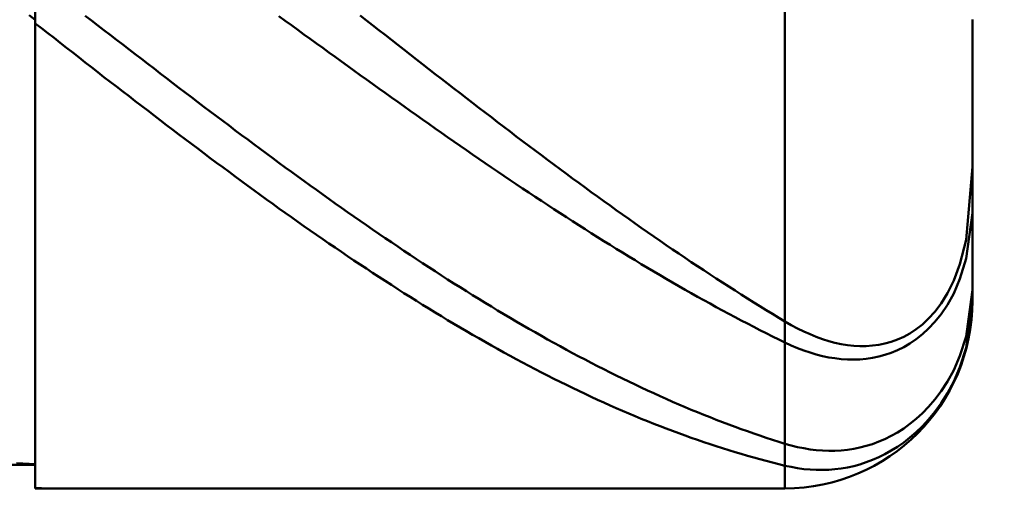
# Model space of a CAD drawing. Extents: x -17.9 to 80, y -25 to 40.
# Drawn here: x 44 to 45, y -0.5 to 0 of the extents above; entities that cross this region are included whole.
import ezdxf

# ---------------------------------------------------------------- set-up
doc = ezdxf.new("R2010")
doc.units = 0
doc.header["$MEASUREMENT"] = 0
doc.layers.get('Defpoints').update_dxf_attribs({"linetype": 'CONTINUOUS'})
doc.layers.add('1', color=4, linetype='CONTINUOUS', lineweight=50)
doc.layers.add('2', color=7, linetype='CONTINUOUS', lineweight=25)
doc.styles.add('Monospac821 BT', font='txt', dxfattribs={"height": 3.5})
doc.dimstyles.get("Standard").update_dxf_attribs({"dimtxt": 3.5, "dimasz": 3, "dimexe": 1, "dimexo": 0.5, "dimgap": 0.8, "dimtad": 1, "dimtoh": 1, "dimzin": 1, "dimdsep": 46, "dimtxsty": 'Monospac821 BT', "dimcen": 2.5, "dimadec": 1, "dimazin": 0, "dimtfac": 1, "dimtdec": 4, "dimtix": 1, "dimtmove": 1, "dimatfit": 3, "dimfxl": 1, "dimtolj": 1, "dimtzin": 1, "dimarcsym": 0})

# ---------------------------------------------------------------- blocks, each defined once
blk = doc.blocks.new('*D1')
at = {"layer": '2', "color": 0, "lineweight": -2}
for p, q in [((73.2, 0.5), (73.2, 12.8845)), ((73.2, 3.5), (73.2, 6.5)), ((45.3, 0.5), (74.2, 0.5)), ((73.2, -0.5), (73.2, 0.5)), ((45.3, -0.5), (74.2, -0.5)), ((73.2, -3.5), (73.2, -6.5))]:
    blk.add_line(p, q, dxfattribs=at)
at = {"layer": '2', "color": 0}
for points in [[(72.7, 3.5), (73.7, 3.5), (73.2, 0.5)], [(73.7, -3.5), (72.7, -3.5), (73.2, -0.5)]]:
    blk.add_solid(points, dxfattribs=at)
at = {"layer": 'Defpoints', "color": 0}
for p in [(44.8, 0.5), (73.2, 0.5), (44.8, -0.5)]:
    blk.add_point(p, dxfattribs=at)
at = {"layer": '2', "color": 0, "linetype": 'ByBlock', "insert": (70.538, 9.69225), "char_height": 3.5, "attachment_point": 5, "rotation": 90}
blk.add_mtext('\\A1;%%c1', dxfattribs=at)
blk = doc.blocks.new('*D6')
at = {"layer": '2', "color": 0, "lineweight": -2}
for p, q in [((45, -0.8), (45, -13.7875)), ((44, -0.975), (44, -13.7875)), ((41, -12.7875), (38, -12.7875)), ((45, -12.7875), (44, -12.7875)), ((45, -12.7875), (53.874, -12.7875)), ((48, -12.7875), (51, -12.7875))]:
    blk.add_line(p, q, dxfattribs=at)
at = {"layer": '2', "color": 0}
for points in [[(41, -13.2875), (41, -12.2875), (44, -12.7875)], [(48, -12.2875), (48, -13.2875), (45, -12.7875)]]:
    blk.add_solid(points, dxfattribs=at)
at = {"layer": 'Defpoints', "color": 0}
for p in [(45, -0.3), (44, -0.475), (44, -12.7875)]:
    blk.add_point(p, dxfattribs=at)
at = {"layer": '2', "color": 0, "linetype": 'ByBlock', "insert": (52.437, -10.227), "char_height": 3.5, "attachment_point": 5}
blk.add_mtext('\\A1;1', dxfattribs=at)
blk = doc.blocks.new('*D8')
at = {"layer": '2', "color": 0, "lineweight": -2}
for p, q in [((45, -0.8), (45, -20.55)), ((39.9998, -1), (39.9998, -20.55)), ((39.9998, -19.55), (29.9638, -19.55)), ((36.9998, -19.55), (33.9998, -19.55)), ((45, -19.55), (39.9998, -19.55)), ((48, -19.55), (51, -19.55))]:
    blk.add_line(p, q, dxfattribs=at)
at = {"layer": '2', "color": 0}
for points in [[(36.9998, -20.05), (36.9998, -19.05), (39.9998, -19.55)], [(48, -19.05), (48, -20.05), (45, -19.55)]]:
    blk.add_solid(points, dxfattribs=at)
at = {"layer": 'Defpoints', "color": 0}
for p in [(45, -0.3), (39.9998, -0.5), (39.9998, -19.55)]:
    blk.add_point(p, dxfattribs=at)
at = {"layer": '2', "color": 0, "linetype": 'ByBlock', "insert": (31.9818, -16.9492), "char_height": 3.5, "attachment_point": 5}
blk.add_mtext('\\A1;5', dxfattribs=at)

msp = doc.modelspace()

# ---------------------------------------------------------------- linework, layer by layer
at = {"layer": '1'}
for p, q in [((44, -0.5), (44, 0.5)), ((44.8, 0.5), (44.8, -0.5)), ((44.8, -0.5), (44.8, 0.5)), ((44, 0.475), (44, -0.475)), ((44, -0.0004), (43.9933, 0.0046)), ((44.0533, 0.0041), (44.06, -0.001)), ((44.2667, -0.0013), (44.26, 0.0035)), ((44.3533, -0.0009), (44.3467, 0.0043)), ((45, -0.3), (45, 0)), ((44, -0.0041), (44, -0.0004)), ((44.0067, -0.0093), (44, -0.0041)), ((44.0133, -0.0145), (44.0067, -0.0093)), ((44.06, -0.001), (44.0667, -0.0062)), ((44.0667, -0.0062), (44.0733, -0.0113)), ((44.2733, -0.0061), (44.2667, -0.0013)), ((44.28, -0.011), (44.2733, -0.0061)), ((44.36, -0.0061), (44.3533, -0.0009)), ((44.3667, -0.0113), (44.36, -0.0061)), ((44.02, -0.0197), (44.0133, -0.0145)), ((44.0267, -0.0249), (44.02, -0.0197)), ((44.0733, -0.0113), (44.08, -0.0165)), ((44.08, -0.0165), (44.0867, -0.0216)), ((44.2867, -0.0158), (44.28, -0.011)), ((44.2933, -0.0206), (44.2867, -0.0158)), ((44.3, -0.0255), (44.2933, -0.0206)), ((44.3733, -0.0165), (44.3667, -0.0113)), ((44.38, -0.0217), (44.3733, -0.0165)), ((44.0333, -0.0301), (44.0267, -0.0249)), ((44.04, -0.0353), (44.0333, -0.0301)), ((44.0867, -0.0216), (44.0933, -0.0267)), ((44.0933, -0.0267), (44.1, -0.0319)), ((44.3067, -0.0303), (44.3, -0.0255)), ((44.3133, -0.0351), (44.3067, -0.0303)), ((44.3867, -0.0269), (44.38, -0.0217)), ((44.3933, -0.0321), (44.3867, -0.0269)), ((44.0467, -0.0405), (44.04, -0.0353)), ((44.0533, -0.0457), (44.0467, -0.0405)), ((44.1, -0.0319), (44.1067, -0.037)), ((44.1067, -0.037), (44.1133, -0.0421)), ((44.32, -0.0399), (44.3133, -0.0351)), ((44.3267, -0.0447), (44.32, -0.0399)), ((44.4, -0.0373), (44.3933, -0.0321)), ((44.4067, -0.0425), (44.4, -0.0373)), ((44.06, -0.0509), (44.0533, -0.0457)), ((44.0667, -0.0561), (44.06, -0.0509)), ((44.1133, -0.0421), (44.12, -0.0473)), ((44.12, -0.0473), (44.1267, -0.0524)), ((44.1267, -0.0524), (44.1333, -0.0575)), ((44.3333, -0.0495), (44.3267, -0.0447)), ((44.34, -0.0544), (44.3333, -0.0495)), ((44.4133, -0.0477), (44.4067, -0.0425)), ((44.42, -0.0529), (44.4133, -0.0477)), ((44.0733, -0.0613), (44.0667, -0.0561)), ((44.08, -0.0664), (44.0733, -0.0613)), ((44.1333, -0.0575), (44.14, -0.0626)), ((44.14, -0.0626), (44.1467, -0.0677)), ((44.3467, -0.0592), (44.34, -0.0544)), ((44.3533, -0.0639), (44.3467, -0.0592)), ((44.4267, -0.0581), (44.42, -0.0529)), ((44.4333, -0.0632), (44.4267, -0.0581)), ((44.0867, -0.0716), (44.08, -0.0664)), ((44.0933, -0.0767), (44.0867, -0.0716)), ((44.1467, -0.0677), (44.1533, -0.0728)), ((44.1533, -0.0728), (44.16, -0.0779)), ((44.36, -0.0687), (44.3533, -0.0639)), ((44.3667, -0.0735), (44.36, -0.0687)), ((44.3733, -0.0783), (44.3667, -0.0735)), ((44.44, -0.0684), (44.4333, -0.0632)), ((44.4467, -0.0736), (44.44, -0.0684)), ((44.1, -0.0819), (44.0933, -0.0767)), ((44.1067, -0.087), (44.1, -0.0819)), ((44.16, -0.0779), (44.1667, -0.0829)), ((44.1667, -0.0829), (44.1733, -0.088)), ((44.38, -0.083), (44.3733, -0.0783)), ((44.3867, -0.0878), (44.38, -0.083)), ((44.4533, -0.0787), (44.4467, -0.0736)), ((44.46, -0.0839), (44.4533, -0.0787)), ((44.4667, -0.089), (44.46, -0.0839)), ((44.1133, -0.0921), (44.1067, -0.087)), ((44.12, -0.0972), (44.1133, -0.0921)), ((44.1733, -0.088), (44.18, -0.0931)), ((44.18, -0.0931), (44.1867, -0.0981)), ((44.3933, -0.0925), (44.3867, -0.0878)), ((44.4, -0.0973), (44.3933, -0.0925)), ((44.4733, -0.0941), (44.4667, -0.089)), ((44.48, -0.0992), (44.4733, -0.0941)), ((44.1267, -0.1023), (44.12, -0.0972)), ((44.1333, -0.1074), (44.1267, -0.1023)), ((44.1867, -0.0981), (44.1933, -0.1031)), ((44.1933, -0.1031), (44.2, -0.1082)), ((44.4067, -0.102), (44.4, -0.0973)), ((44.4133, -0.1067), (44.4067, -0.102)), ((44.4867, -0.1043), (44.48, -0.0992)), ((44.4933, -0.1094), (44.4867, -0.1043)), ((44.14, -0.1125), (44.1333, -0.1074)), ((44.1467, -0.1176), (44.14, -0.1125)), ((44.2, -0.1082), (44.2067, -0.1132)), ((44.2067, -0.1132), (44.2133, -0.1182)), ((44.42, -0.1114), (44.4133, -0.1067)), ((44.4267, -0.1161), (44.42, -0.1114)), ((44.5, -0.1145), (44.4933, -0.1094)), ((44.5067, -0.1195), (44.5, -0.1145)), ((44.1533, -0.1226), (44.1467, -0.1176)), ((44.16, -0.1277), (44.1533, -0.1226)), ((44.2133, -0.1182), (44.22, -0.1232)), ((44.22, -0.1232), (44.2267, -0.1281)), ((44.4333, -0.1208), (44.4267, -0.1161)), ((44.44, -0.1254), (44.4333, -0.1208)), ((44.4467, -0.1301), (44.44, -0.1254)), ((44.5133, -0.1246), (44.5067, -0.1195)), ((44.52, -0.1296), (44.5133, -0.1246)), ((44.1667, -0.1327), (44.16, -0.1277)), ((44.1733, -0.1377), (44.1667, -0.1327)), ((44.2267, -0.1281), (44.2333, -0.1331)), ((44.2333, -0.1331), (44.24, -0.138)), ((44.4533, -0.1347), (44.4467, -0.1301)), ((44.46, -0.1393), (44.4533, -0.1347)), ((44.5267, -0.1347), (44.52, -0.1296)), ((44.5333, -0.1397), (44.5267, -0.1347)), ((44.18, -0.1427), (44.1733, -0.1377)), ((44.1867, -0.1477), (44.18, -0.1427)), ((44.24, -0.138), (44.2467, -0.143)), ((44.2467, -0.143), (44.2533, -0.1479)), ((44.4667, -0.1439), (44.46, -0.1393)), ((44.4733, -0.1485), (44.4667, -0.1439)), ((44.54, -0.1447), (44.5333, -0.1397)), ((44.5467, -0.1496), (44.54, -0.1447)), ((44.1933, -0.1527), (44.1867, -0.1477)), ((44.2, -0.1576), (44.1933, -0.1527)), ((44.2533, -0.1479), (44.26, -0.1528)), ((44.26, -0.1528), (44.2667, -0.1577)), ((44.48, -0.1531), (44.4733, -0.1485)), ((44.4867, -0.1577), (44.48, -0.1531)), ((44.5533, -0.1546), (44.5467, -0.1496)), ((44.56, -0.1595), (44.5533, -0.1546)), ((45, -0.157), (44.9933, -0.2351)), ((44.2067, -0.1626), (44.2, -0.1576)), ((44.2133, -0.1675), (44.2067, -0.1626)), ((44.22, -0.1724), (44.2133, -0.1675)), ((44.2667, -0.1577), (44.2733, -0.1625)), ((44.2733, -0.1625), (44.28, -0.1674)), ((44.28, -0.1674), (44.2867, -0.1722)), ((44.4933, -0.1622), (44.4867, -0.1577)), ((44.5, -0.1667), (44.4933, -0.1622)), ((44.5067, -0.1712), (44.5, -0.1667)), ((44.5667, -0.1645), (44.56, -0.1595)), ((44.5733, -0.1694), (44.5667, -0.1645)), ((44.2267, -0.1773), (44.22, -0.1724)), ((44.2333, -0.1821), (44.2267, -0.1773)), ((44.2867, -0.1722), (44.2933, -0.177)), ((44.2933, -0.177), (44.3, -0.1818)), ((44.5133, -0.1757), (44.5067, -0.1712)), ((44.52, -0.1802), (44.5133, -0.1757)), ((44.58, -0.1743), (44.5733, -0.1694)), ((44.5867, -0.1791), (44.58, -0.1743)), ((44.24, -0.187), (44.2333, -0.1821)), ((44.2467, -0.1918), (44.24, -0.187)), ((44.3, -0.1818), (44.3067, -0.1866)), ((44.3067, -0.1866), (44.3133, -0.1914)), ((44.5267, -0.1846), (44.52, -0.1802)), ((44.5333, -0.189), (44.5267, -0.1846)), ((44.54, -0.1934), (44.5333, -0.189)), ((44.5933, -0.184), (44.5867, -0.1791)), ((44.6, -0.1888), (44.5933, -0.184)), ((44.6067, -0.1936), (44.6, -0.1888)), ((44.2533, -0.1966), (44.2467, -0.1918)), ((44.26, -0.2014), (44.2533, -0.1966)), ((44.3133, -0.1914), (44.32, -0.1961)), ((44.32, -0.1961), (44.3267, -0.2008)), ((44.5467, -0.1978), (44.54, -0.1934)), ((44.5533, -0.2022), (44.5467, -0.1978)), ((44.6133, -0.1984), (44.6067, -0.1936)), ((44.62, -0.2032), (44.6133, -0.1984)), ((44.2667, -0.2061), (44.26, -0.2014)), ((44.2733, -0.2109), (44.2667, -0.2061)), ((44.3267, -0.2008), (44.3333, -0.2055)), ((44.3333, -0.2055), (44.34, -0.2101)), ((44.56, -0.2065), (44.5533, -0.2022)), ((44.5667, -0.2109), (44.56, -0.2065)), ((44.6267, -0.2079), (44.62, -0.2032)), ((44.6333, -0.2127), (44.6267, -0.2079)), ((45, -0.2062), (44.9933, -0.2549)), ((44.28, -0.2156), (44.2733, -0.2109)), ((44.2867, -0.2203), (44.28, -0.2156)), ((44.2933, -0.2249), (44.2867, -0.2203)), ((44.34, -0.2101), (44.3467, -0.2148)), ((44.3467, -0.2148), (44.3533, -0.2194)), ((44.3533, -0.2194), (44.36, -0.224)), ((44.5733, -0.2152), (44.5667, -0.2109)), ((44.58, -0.2194), (44.5733, -0.2152)), ((44.5867, -0.2237), (44.58, -0.2194)), ((44.64, -0.2174), (44.6333, -0.2127)), ((44.6467, -0.2221), (44.64, -0.2174)), ((44.3, -0.2296), (44.2933, -0.2249)), ((44.3067, -0.2342), (44.3, -0.2296)), ((44.36, -0.224), (44.3667, -0.2286)), ((44.3667, -0.2286), (44.3733, -0.2331)), ((44.5933, -0.2279), (44.5867, -0.2237)), ((44.6, -0.2321), (44.5933, -0.2279)), ((44.6533, -0.2267), (44.6467, -0.2221)), ((44.66, -0.2313), (44.6533, -0.2267)), ((44.3133, -0.2388), (44.3067, -0.2342)), ((44.32, -0.2433), (44.3133, -0.2388)), ((44.3733, -0.2331), (44.38, -0.2376)), ((44.38, -0.2376), (44.3867, -0.2421)), ((44.6067, -0.2363), (44.6, -0.2321)), ((44.6133, -0.2404), (44.6067, -0.2363)), ((44.62, -0.2445), (44.6133, -0.2404)), ((44.6667, -0.2359), (44.66, -0.2313)), ((44.6733, -0.2405), (44.6667, -0.2359)), ((44.68, -0.2451), (44.6733, -0.2405)), ((44.9933, -0.2351), (44.9867, -0.2608)), ((44.3267, -0.2479), (44.32, -0.2433)), ((44.3333, -0.2524), (44.3267, -0.2479)), ((44.3867, -0.2421), (44.3933, -0.2466)), ((44.3933, -0.2466), (44.4, -0.2511)), ((44.4, -0.2511), (44.4067, -0.2555)), ((44.6267, -0.2486), (44.62, -0.2445)), ((44.6333, -0.2527), (44.6267, -0.2486)), ((44.6867, -0.2496), (44.68, -0.2451)), ((44.6933, -0.2541), (44.6867, -0.2496)), ((44.34, -0.2569), (44.3333, -0.2524)), ((44.3467, -0.2613), (44.34, -0.2569)), ((44.3533, -0.2657), (44.3467, -0.2613)), ((44.4067, -0.2555), (44.4133, -0.2599)), ((44.4133, -0.2599), (44.42, -0.2642)), ((44.64, -0.2568), (44.6333, -0.2527)), ((44.6467, -0.2608), (44.64, -0.2568)), ((44.6533, -0.2648), (44.6467, -0.2608)), ((44.7, -0.2586), (44.6933, -0.2541)), ((44.7067, -0.263), (44.7, -0.2586)), ((44.9867, -0.2608), (44.98, -0.2785)), ((44.9933, -0.2549), (44.9867, -0.2766)), ((44.36, -0.2701), (44.3533, -0.2657)), ((44.3667, -0.2745), (44.36, -0.2701)), ((44.42, -0.2642), (44.4267, -0.2685)), ((44.4267, -0.2685), (44.4333, -0.2729)), ((44.4333, -0.2729), (44.44, -0.2771)), ((44.66, -0.2687), (44.6533, -0.2648)), ((44.6667, -0.2726), (44.66, -0.2687)), ((44.6733, -0.2765), (44.6667, -0.2726)), ((44.7133, -0.2674), (44.7067, -0.263)), ((44.72, -0.2718), (44.7133, -0.2674)), ((44.7267, -0.2762), (44.72, -0.2718)), ((44.3733, -0.2788), (44.3667, -0.2745)), ((44.38, -0.2831), (44.3733, -0.2788)), ((44.3867, -0.2874), (44.38, -0.2831)), ((44.44, -0.2771), (44.4467, -0.2814)), ((44.4467, -0.2814), (44.4533, -0.2856)), ((44.68, -0.2804), (44.6733, -0.2765)), ((44.6867, -0.2842), (44.68, -0.2804)), ((44.7333, -0.2805), (44.7267, -0.2762)), ((44.74, -0.2848), (44.7333, -0.2805)), ((44.98, -0.2785), (44.9733, -0.2919)), ((44.9867, -0.2766), (44.98, -0.2921)), ((44.3933, -0.2917), (44.3867, -0.2874)), ((44.4, -0.2959), (44.3933, -0.2917)), ((44.4533, -0.2856), (44.46, -0.2898)), ((44.46, -0.2898), (44.4667, -0.2939)), ((44.4667, -0.2939), (44.4733, -0.298)), ((44.6933, -0.2881), (44.6867, -0.2842)), ((44.7, -0.2918), (44.6933, -0.2881)), ((44.7067, -0.2956), (44.7, -0.2918)), ((44.7467, -0.2891), (44.74, -0.2848)), ((44.7533, -0.2933), (44.7467, -0.2891)), ((44.76, -0.2975), (44.7533, -0.2933)), ((44.9733, -0.2919), (44.9667, -0.3027)), ((44.98, -0.2921), (44.9733, -0.3042)), ((44.9933, -0.3382), (44.9998, -0.2906)), ((44.9998, -0.2906), (45, -0.289)), ((44.4067, -0.3001), (44.4, -0.2959)), ((44.4133, -0.3042), (44.4067, -0.3001)), ((44.42, -0.3083), (44.4133, -0.3042)), ((44.4733, -0.298), (44.48, -0.3021)), ((44.48, -0.3021), (44.4867, -0.3062)), ((44.7133, -0.2993), (44.7067, -0.2956)), ((44.72, -0.303), (44.7133, -0.2993)), ((44.7267, -0.3066), (44.72, -0.303)), ((44.7667, -0.3017), (44.76, -0.2975)), ((44.7733, -0.3058), (44.7667, -0.3017)), ((44.9667, -0.3027), (44.96, -0.3116)), ((44.9733, -0.3042), (44.9667, -0.3142)), ((45, -0.2997), (44.9933, -0.3503)), ((45, -0.2997), (45, -0.2997)), ((44.4267, -0.3124), (44.42, -0.3083)), ((44.4333, -0.3165), (44.4267, -0.3124)), ((44.4867, -0.3062), (44.4933, -0.3102)), ((44.4933, -0.3102), (44.5, -0.3142)), ((44.5, -0.3142), (44.5067, -0.3181)), ((44.7333, -0.3102), (44.7267, -0.3066)), ((44.74, -0.3138), (44.7333, -0.3102)), ((44.7467, -0.3173), (44.74, -0.3138)), ((44.78, -0.3099), (44.7733, -0.3058)), ((44.7867, -0.314), (44.78, -0.3099)), ((44.7933, -0.318), (44.7867, -0.314)), ((44.96, -0.3116), (44.9533, -0.319)), ((44.9667, -0.3142), (44.96, -0.3225)), ((44.44, -0.3205), (44.4333, -0.3165)), ((44.4467, -0.3245), (44.44, -0.3205)), ((44.4533, -0.3284), (44.4467, -0.3245)), ((44.5067, -0.3181), (44.5133, -0.322)), ((44.5133, -0.322), (44.52, -0.3259)), ((44.7533, -0.3209), (44.7467, -0.3173)), ((44.76, -0.3243), (44.7533, -0.3209)), ((44.7667, -0.3278), (44.76, -0.3243)), ((44.8, -0.322), (44.7933, -0.318)), ((44.8067, -0.3259), (44.8, -0.322)), ((44.9467, -0.3252), (44.94, -0.3304)), ((44.9533, -0.319), (44.9467, -0.3252)), ((44.96, -0.3225), (44.9533, -0.3296)), ((44.46, -0.3323), (44.4533, -0.3284)), ((44.4667, -0.3362), (44.46, -0.3323)), ((44.4733, -0.34), (44.4667, -0.3362)), ((44.52, -0.3259), (44.5267, -0.3298)), ((44.5267, -0.3298), (44.5333, -0.3336)), ((44.5333, -0.3336), (44.54, -0.3373)), ((44.7733, -0.3312), (44.7667, -0.3278)), ((44.78, -0.3346), (44.7733, -0.3312)), ((44.7867, -0.3379), (44.78, -0.3346)), ((44.8133, -0.3294), (44.8067, -0.3259)), ((44.82, -0.3327), (44.8133, -0.3294)), ((44.8267, -0.3357), (44.82, -0.3327)), ((44.8333, -0.3384), (44.8267, -0.3357)), ((44.9333, -0.3348), (44.9267, -0.3384)), ((44.94, -0.3304), (44.9333, -0.3348)), ((44.9467, -0.3357), (44.94, -0.341)), ((44.9533, -0.3296), (44.9467, -0.3357)), ((44.48, -0.3438), (44.4733, -0.34)), ((44.4867, -0.3476), (44.48, -0.3438)), ((44.54, -0.3373), (44.5467, -0.3411)), ((44.5467, -0.3411), (44.5533, -0.3448)), ((44.5533, -0.3448), (44.56, -0.3484)), ((44.7933, -0.3412), (44.7867, -0.3379)), ((44.8, -0.3444), (44.7933, -0.3412)), ((44.8067, -0.3475), (44.8, -0.3444)), ((44.84, -0.3408), (44.8333, -0.3384)), ((44.8467, -0.3429), (44.84, -0.3408)), ((44.8533, -0.3447), (44.8467, -0.3429)), ((44.86, -0.3461), (44.8533, -0.3447)), ((44.8667, -0.3472), (44.86, -0.3461)), ((44.9067, -0.3456), (44.9, -0.347)), ((44.9133, -0.3438), (44.9067, -0.3456)), ((44.92, -0.3414), (44.9133, -0.3438)), ((44.9267, -0.3384), (44.92, -0.3414)), ((44.9333, -0.3455), (44.9267, -0.3494)), ((44.94, -0.341), (44.9333, -0.3455)), ((44.9867, -0.3588), (44.9933, -0.3382)), ((44.4933, -0.3513), (44.4867, -0.3476)), ((44.5, -0.355), (44.4933, -0.3513)), ((44.5067, -0.3587), (44.5, -0.355)), ((44.56, -0.3484), (44.5667, -0.3521)), ((44.5667, -0.3521), (44.5733, -0.3557)), ((44.5733, -0.3557), (44.58, -0.3592)), ((44.8133, -0.3504), (44.8067, -0.3475)), ((44.82, -0.3529), (44.8133, -0.3504)), ((44.8267, -0.3552), (44.82, -0.3529)), ((44.8333, -0.3572), (44.8267, -0.3552)), ((44.84, -0.3589), (44.8333, -0.3572)), ((44.8733, -0.3479), (44.8667, -0.3472)), ((44.88, -0.3483), (44.8733, -0.3479)), ((44.8867, -0.3483), (44.88, -0.3483)), ((44.8933, -0.3478), (44.8867, -0.3483)), ((44.9, -0.347), (44.8933, -0.3478)), ((44.9133, -0.3554), (44.9067, -0.3577)), ((44.92, -0.3527), (44.9133, -0.3554)), ((44.9267, -0.3494), (44.92, -0.3527)), ((44.9933, -0.3503), (44.9867, -0.3709)), ((44.5133, -0.3623), (44.5067, -0.3587)), ((44.52, -0.3658), (44.5133, -0.3623)), ((44.5267, -0.3694), (44.52, -0.3658)), ((44.58, -0.3592), (44.5867, -0.3627)), ((44.5867, -0.3627), (44.5933, -0.3662)), ((44.5933, -0.3662), (44.6, -0.3696)), ((44.8467, -0.3603), (44.84, -0.3589)), ((44.8533, -0.3613), (44.8467, -0.3603)), ((44.86, -0.3621), (44.8533, -0.3613)), ((44.8667, -0.3626), (44.86, -0.3621)), ((44.8733, -0.3627), (44.8667, -0.3626)), ((44.88, -0.3624), (44.8733, -0.3627)), ((44.8867, -0.3618), (44.88, -0.3624)), ((44.8933, -0.3609), (44.8867, -0.3618)), ((44.9, -0.3595), (44.8933, -0.3609)), ((44.9067, -0.3577), (44.9, -0.3595)), ((44.98, -0.3739), (44.9867, -0.3588)), ((44.5333, -0.3729), (44.5267, -0.3694)), ((44.54, -0.3763), (44.5333, -0.3729)), ((44.5467, -0.3797), (44.54, -0.3763)), ((44.6, -0.3696), (44.6067, -0.373)), ((44.6067, -0.373), (44.6133, -0.3764)), ((44.6133, -0.3764), (44.62, -0.3797)), ((44.9733, -0.3861), (44.98, -0.3739)), ((44.9867, -0.3709), (44.98, -0.3862)), ((44.5533, -0.3831), (44.5467, -0.3797)), ((44.56, -0.3864), (44.5533, -0.3831)), ((44.5667, -0.3897), (44.56, -0.3864)), ((44.62, -0.3797), (44.6267, -0.3829)), ((44.6267, -0.3829), (44.6333, -0.3862)), ((44.6333, -0.3862), (44.64, -0.3893)), ((44.9667, -0.3964), (44.9733, -0.3861)), ((44.98, -0.3862), (44.9733, -0.3986)), ((44.5733, -0.3929), (44.5667, -0.3897)), ((44.58, -0.3961), (44.5733, -0.3929)), ((44.5867, -0.3993), (44.58, -0.3961)), ((44.64, -0.3893), (44.6467, -0.3925)), ((44.6467, -0.3925), (44.6533, -0.3956)), ((44.6533, -0.3956), (44.66, -0.3986)), ((44.66, -0.3986), (44.6667, -0.4017)), ((44.96, -0.4053), (44.9667, -0.3964)), ((44.9733, -0.3986), (44.9667, -0.4091)), ((44.5933, -0.4024), (44.5867, -0.3993)), ((44.6, -0.4055), (44.5933, -0.4024)), ((44.6067, -0.4085), (44.6, -0.4055)), ((44.6133, -0.4115), (44.6067, -0.4085)), ((44.6667, -0.4017), (44.6733, -0.4046)), ((44.6733, -0.4046), (44.68, -0.4076)), ((44.68, -0.4076), (44.6867, -0.4104)), ((44.9533, -0.413), (44.96, -0.4053)), ((44.9667, -0.4091), (44.96, -0.4183)), ((44.62, -0.4144), (44.6133, -0.4115)), ((44.6267, -0.4173), (44.62, -0.4144)), ((44.6333, -0.4202), (44.6267, -0.4173)), ((44.64, -0.423), (44.6333, -0.4202)), ((44.6867, -0.4104), (44.6933, -0.4133)), ((44.6933, -0.4133), (44.7, -0.4161)), ((44.7, -0.4161), (44.7067, -0.4188)), ((44.7067, -0.4188), (44.7133, -0.4215)), ((44.94, -0.4259), (44.9467, -0.4199)), ((44.9467, -0.4199), (44.9533, -0.413)), ((44.96, -0.4183), (44.9533, -0.4264)), ((44.6467, -0.4257), (44.64, -0.423)), ((44.6533, -0.4284), (44.6467, -0.4257)), ((44.66, -0.4311), (44.6533, -0.4284)), ((44.7133, -0.4215), (44.72, -0.4242)), ((44.72, -0.4242), (44.7267, -0.4268)), ((44.7267, -0.4268), (44.7333, -0.4293)), ((44.7333, -0.4293), (44.74, -0.4319)), ((44.9333, -0.4313), (44.94, -0.4259)), ((44.9533, -0.4264), (44.9467, -0.4336)), ((44.6667, -0.4337), (44.66, -0.4311)), ((44.6733, -0.4363), (44.6667, -0.4337)), ((44.68, -0.4388), (44.6733, -0.4363)), ((44.6867, -0.4413), (44.68, -0.4388)), ((44.6933, -0.4437), (44.6867, -0.4413)), ((44.74, -0.4319), (44.7467, -0.4343)), ((44.7467, -0.4343), (44.7533, -0.4368)), ((44.7533, -0.4368), (44.76, -0.4391)), ((44.76, -0.4391), (44.7667, -0.4415)), ((44.9133, -0.4441), (44.92, -0.4403)), ((44.92, -0.4403), (44.9267, -0.4361)), ((44.9267, -0.4361), (44.9333, -0.4313)), ((44.94, -0.4401), (44.9333, -0.4458)), ((44.9467, -0.4336), (44.94, -0.4401)), ((44.7, -0.4461), (44.6933, -0.4437)), ((44.7067, -0.4484), (44.7, -0.4461)), ((44.7133, -0.4507), (44.7067, -0.4484)), ((44.72, -0.4529), (44.7133, -0.4507)), ((44.7667, -0.4415), (44.7733, -0.4437)), ((44.7733, -0.4437), (44.78, -0.446)), ((44.78, -0.446), (44.7867, -0.4482)), ((44.7867, -0.4482), (44.7933, -0.4503)), ((44.7933, -0.4503), (44.8, -0.4524)), ((44.8933, -0.4527), (44.9, -0.4502)), ((44.9, -0.4502), (44.9067, -0.4474)), ((44.9067, -0.4474), (44.9133, -0.4441)), ((44.9267, -0.451), (44.92, -0.4557)), ((44.9333, -0.4458), (44.9267, -0.451)), ((44.7267, -0.4551), (44.72, -0.4529)), ((44.7333, -0.4572), (44.7267, -0.4551)), ((44.74, -0.4593), (44.7333, -0.4572)), ((44.7467, -0.4613), (44.74, -0.4593)), ((44.7533, -0.4633), (44.7467, -0.4613)), ((44.8, -0.4524), (44.8067, -0.4543)), ((44.8067, -0.4543), (44.8133, -0.456)), ((44.8133, -0.456), (44.82, -0.4573)), ((44.82, -0.4573), (44.8267, -0.4584)), ((44.8267, -0.4584), (44.8333, -0.4592)), ((44.8333, -0.4592), (44.84, -0.4598)), ((44.84, -0.4598), (44.8467, -0.46)), ((44.8467, -0.46), (44.8533, -0.4599)), ((44.8533, -0.4599), (44.86, -0.4595)), ((44.86, -0.4595), (44.8667, -0.4588)), ((44.8667, -0.4588), (44.8733, -0.4578)), ((44.8733, -0.4578), (44.88, -0.4565)), ((44.88, -0.4565), (44.8867, -0.4547)), ((44.8867, -0.4547), (44.8933, -0.4527)), ((44.9133, -0.4598), (44.9067, -0.4636)), ((44.92, -0.4557), (44.9133, -0.4598)), ((44.76, -0.4653), (44.7533, -0.4633)), ((44.7667, -0.4671), (44.76, -0.4653)), ((44.7733, -0.469), (44.7667, -0.4671)), ((44.78, -0.4707), (44.7733, -0.469)), ((44.7867, -0.4725), (44.78, -0.4707)), ((44.7933, -0.4742), (44.7867, -0.4725)), ((44.8867, -0.4722), (44.88, -0.4744)), ((44.8933, -0.4697), (44.8867, -0.4722)), ((44.9, -0.4668), (44.8933, -0.4697)), ((44.9067, -0.4636), (44.9, -0.4668)), ((40.222, -0.475), (44, -0.475)), ((43.98, -0.4731), (43.9867, -0.4735)), ((43.9867, -0.4735), (43.9933, -0.4739)), ((43.9933, -0.4739), (44, -0.4742)), ((44, -0.4742), (44, -0.4998)), ((44, -0.475), (44, -0.5)), ((44.8, -0.4758), (44.7933, -0.4742)), ((44.8067, -0.4772), (44.8, -0.4758)), ((44.8133, -0.4784), (44.8067, -0.4772)), ((44.82, -0.4794), (44.8133, -0.4784)), ((44.8267, -0.48), (44.82, -0.4794)), ((44.8333, -0.4803), (44.8267, -0.48)), ((44.84, -0.4804), (44.8333, -0.4803)), ((44.8467, -0.4802), (44.84, -0.4804)), ((44.8533, -0.4796), (44.8467, -0.4802)), ((44.86, -0.4788), (44.8533, -0.4796)), ((44.8667, -0.4777), (44.86, -0.4788)), ((44.8733, -0.4762), (44.8667, -0.4777)), ((44.88, -0.4744), (44.8733, -0.4762)), ((44, -0.4998), (44.0067, -0.4999)), ((44, -0.5), (44.8, -0.5)), ((44.0067, -0.4999), (44.0133, -0.5)), ((44.0133, -0.5), (44.0171, -0.5))]:
    msp.add_line(p, q, dxfattribs=at)
msp.add_arc((44.8, -0.3), 0.2, 270, 0, dxfattribs=at)

# ---------------------------------------------------------------- dimensions: what is measured, and where the dimension line sits
at = {"layer": '2'}
dim = msp.add_linear_dim(base=(73.2, 0.5), p1=(44.8, -0.5), p2=(44.8, 0.5), angle=270, text='%%c<>', dimstyle='STANDARD', override={"dimtoh": 0, "dimdec": 0, "dimtmove": 0}, dxfattribs=at)
dim.commit()
dim.dimension.update_dxf_attribs({"geometry": '*D1', "text_midpoint": (73.2, 9.6923), "dimtype": 160})
for base, p2, picture, middle in [((39.9998, -19.55), (39.9998, -0.5), '*D8', (31.9818, -19.55)), ((44, -12.7875), (44, -0.475), '*D6', (52.437, -12.7875))]:
    dim = msp.add_linear_dim(base=base, p1=(45, -0.3), p2=p2, dimstyle='STANDARD', override={"dimtoh": 0, "dimdec": 0, "dimtmove": 0}, dxfattribs=at)
    dim.commit()
    dim.dimension.update_dxf_attribs({"geometry": picture, "text_midpoint": middle, "dimtype": 160})

doc.saveas('drawing.dxf')
